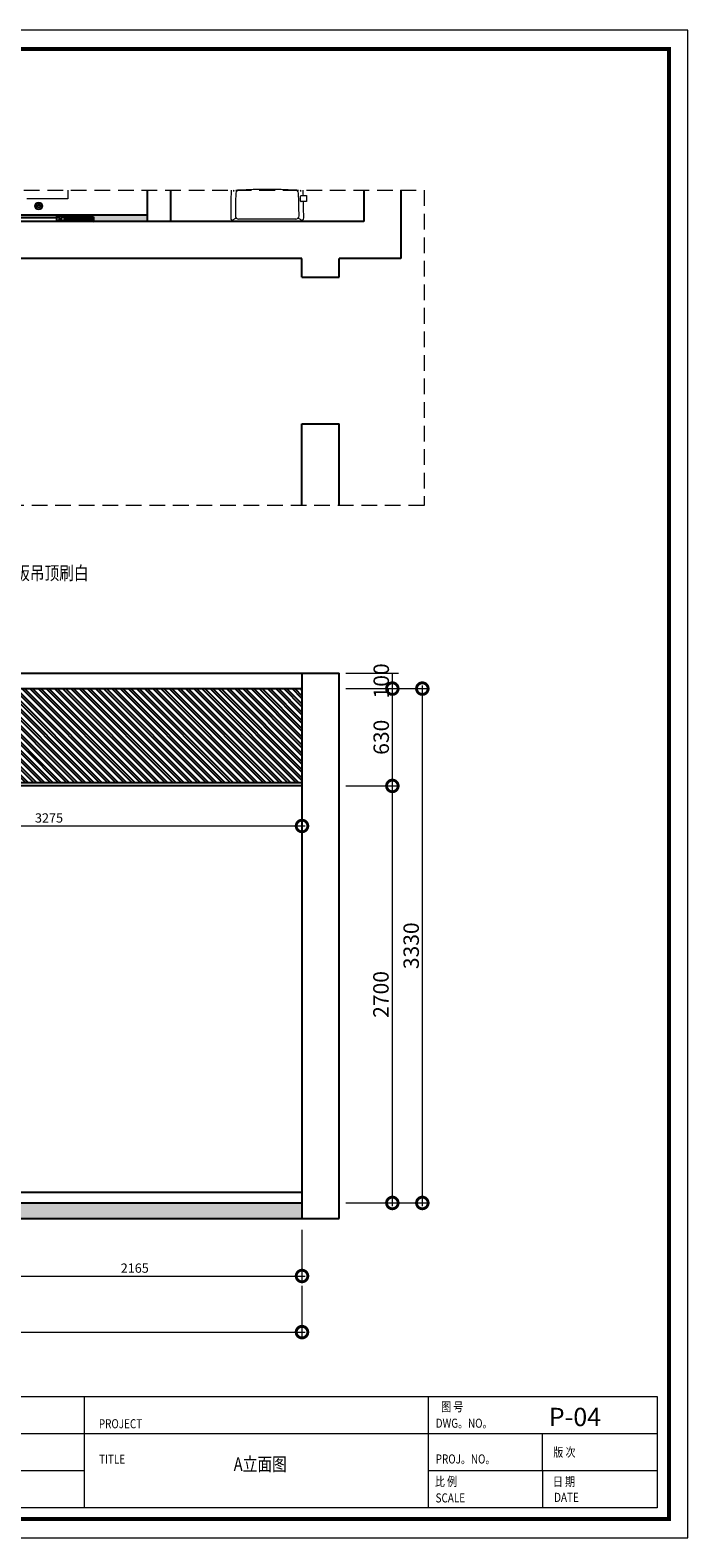
# Model space of a CAD drawing. Units: inches. Extents: x -452343 to 1639927, y -2105730 to 985301.
# Drawn here: x 1169722 to 1173979, y -548101 to -538340 of the extents above; entities that cross this region are included whole.
import ezdxf

# ---------------------------------------------------------------- set-up
doc = ezdxf.new("R2010")
doc.units = ezdxf.units.IN
doc.header["$MEASUREMENT"] = 0
doc.linetypes.add('DASHEDX2', pattern=[38.1, 25.4, -12.7])
doc.layers.add('家具', color=130, linetype='Continuous', lineweight=20)
doc.styles.add('CITYBLUEPRINT', font='stylu.ttf')
doc.styles.get("Standard").update_dxf_attribs({"font": 'arial.ttf'})
doc.styles.add('TK1', font='txt', dxfattribs={"width": 0.8})
doc.dimstyles.new('房间尺寸标注', dxfattribs={"dimtxt": 100, "dimasz": 150, "dimexe": 40, "dimexo": 0, "dimgap": 20, "dimtad": 1, "dimdec": 0, "dimzin": 0, "dimdsep": 46, "dimtxsty": 'CITYBLUEPRINT', "dimblk": 'DOTSMALL', "dimcen": 25, "dimdle": 20, "dimclrd": 1, "dimclre": 1, "dimclrt": 1, "dimadec": 0, "dimazin": 0, "dimtfac": 1, "dimtdec": 0, "dimtix": 1, "dimtmove": 1, "dimatfit": 0, "dimldrblk": 'DOTSMALL', "dimfxl": 300, "dimfxlon": 1, "dimtolj": 1, "dimtzin": 0, "dimlwd": 13, "dimlwe": 13, "dimarcsym": 0})
pattern_1 = [(135, (-44941.203, -201723.7475), (-4.41941738, -4.41941738), []), (135, (-44944.328, -201723.7475), (-4.41941738, -4.41941738), [])]

# ---------------------------------------------------------------- blocks, each defined once
blk = doc.blocks.new('fdgdsg')
h = blk.add_hatch()
h.set_pattern_fill('AR-CONC', color=256, scale=5, angle=90)
h.set_pattern_definition([(140, (-49459.627, -168139.167), (3.137607, 35.863009), [3.75, -41.25]), (85, (-49459.627, -168139.167), (-37.609607, -6.937567), [3, -33]), (190.451444, (-49459.366, -168136.178), (-34.472, 28.925442), [3.18701, -35.057106]), (136.1842, (-49469.627, -168139.167), (8.275964, 53.362067), [5.625, -61.875]), (186.635635, (-49468.937, -168134.72), (-48.70593, 46.733097), [4.780517, -52.585688]), (81.184164, (-49469.627, -168139.167), (-48.70593, 46.733097), [4.5, -49.5]), (111, (-49467.127, -168134.167), (20.1309445, 29.8453526), [3.75, -41.25]), (56, (-49467.127, -168134.167), (-36.257502, 12.165767), [3, -33]), (161.451445, (-49465.45, -168131.68), (-16.126558, 42.011119), [3.18701, -35.057106]), (127.5, (-49459.627, -168139.167), (-16.6446927, 0.6079928), [0, -32.6, 0, -33.5, 0, -33.125]), (97.5, (-49459.627, -168139.167), (-19.7205856, 13.153477), [0, -19.1, 0, -31.85, 0, -12.625]), (57.5, (-49459.627, -168150.317), (1.1277436, 26.6911218), [0, -12.5, 0, -39, 0, -51.75]), (47.5, (-49459.627, -168155.317), (-5.005249, 29.1593085), [0, -16.25, 0, -25.9, 0, -36.75])])
h.paths.add_polyline_path([(43959.1, -86813.1), (43959.1, -87163.1), (43989.1, -87163.1), (43989.1, -87353.1), (43994.1, -87353.1), (43994.1, -87403.1), (43984.1, -87403.1), (43984.1, -87823.1), (43994.1, -87823.1), (43994.1, -87873.1), (43989.1, -87873.1), (43989.1, -88063.1), (43959.1, -88063.1), (43959.1, -88413.1), (43999.1, -88413.1), (43999.1, -86813.1)])
h = blk.add_hatch()
h.set_pattern_fill('STEEL', color=46, scale=50, angle=90)
h.set_pattern_definition(pattern_1)
h.paths.add_polyline_path([(43959.1, -87163.1), (43959.1, -87353.1), (43989.1, -87353.1), (43989.1, -87163.1)])
h = blk.add_hatch()
h.set_pattern_fill('STEEL', color=46, scale=50, angle=90)
h.set_pattern_definition(pattern_1)
h.paths.add_polyline_path([(43959.1, -87873.1), (43959.1, -88063.1), (43989.1, -88063.1), (43989.1, -87873.1)])
blk.add_line((43999.1, -88413.1), (43999.1, -86813.1))
at = {"color": 46}
for p, q in [((43989.1, -87163.1), (43959.1, -87163.1)), ((43989.1, -87353.1), (43989.1, -87163.1)), ((43994.1, -87353.1), (43959.1, -87353.1)), ((43994.1, -87353.1), (43959.1, -87403.1)), ((43959.1, -87353.1), (43994.1, -87403.1)), ((43994.1, -87403.1), (43994.1, -87353.1)), ((43994.1, -87403.1), (43959.1, -87403.1)), ((43994.1, -87823.1), (43959.1, -87823.1)), ((43994.1, -87873.1), (43959.1, -87823.1)), ((43959.1, -87873.1), (43994.1, -87823.1)), ((43994.1, -87823.1), (43994.1, -87873.1)), ((43994.1, -87873.1), (43959.1, -87873.1)), ((43989.1, -87873.1), (43989.1, -88063.1)), ((43989.1, -88063.1), (43959.1, -88063.1))]:
    blk.add_line(p, q, dxfattribs=at)
at = {"color": 4}
blk.add_line((43984.1, -87403.1), (43984.1, -87823.1), dxfattribs=at)
blk = doc.blocks.new('_DOTSMALL')
at = {"color": 0, "linetype": 'ByBlock', "const_width": 0.5}
blk.add_lwpolyline([(-0.0625, 0, 1), (0.0625, 0, 1)], format="xyb", close=True, dxfattribs=at)
blk = doc.blocks.new('*D1672')
at = {"color": 1, "lineweight": 13, "transparency": 16777216}
for p, q in [((1169316.8, -546105.7), (1169316.8, -546445.7)), ((1171481.8, -546105.7), (1171481.8, -546445.7)), ((1169296.8, -546405.7), (1171501.8, -546405.7))]:
    blk.add_line(p, q, dxfattribs=at)
at = {"layer": 'Defpoints', "color": 0, "transparency": 16777216}
for p in [(1169316.8, -545422.7), (1171481.8, -545862.7), (1171481.8, -546405.7)]:
    blk.add_point(p, dxfattribs=at)
at = {"color": 1, "lineweight": 13, "transparency": 16777216, "xscale": 150, "yscale": 150, "zscale": 150, "rotation": 180}
blk.add_blockref('_DOTSMALL', (1169316.8, -546405.7), dxfattribs=at)
at = {"color": 1, "lineweight": 13, "transparency": 16777216, "xscale": 150, "yscale": 150, "zscale": 150}
blk.add_blockref('_DOTSMALL', (1171481.8, -546405.7), dxfattribs=at)
at = {"color": 1, "transparency": 16777216, "insert": (1170399.3, -546354.5), "char_height": 60, "attachment_point": 5, "style": 'CITYBLUEPRINT'}
blk.add_mtext('\\A1;2165', dxfattribs=at)
blk = doc.blocks.new('*D1688')
at = {"color": 1, "lineweight": 13, "transparency": 16777216}
for p, q in [((1171481.8, -543232.7), (1171481.8, -543532.1)), ((1168206.8, -543318.1), (1168206.8, -543532.1)), ((1168186.8, -543492.1), (1171501.8, -543492.1))]:
    blk.add_line(p, q, dxfattribs=at)
at = {"layer": 'Defpoints', "color": 0, "transparency": 16777216}
for p in [(1171481.8, -543232.7), (1168206.8, -543318.1), (1171481.8, -543492.1)]:
    blk.add_point(p, dxfattribs=at)
at = {"color": 1, "lineweight": 13, "transparency": 16777216, "xscale": 150, "yscale": 150, "zscale": 150, "rotation": 180}
blk.add_blockref('_DOTSMALL', (1168206.8, -543492.1), dxfattribs=at)
at = {"color": 1, "lineweight": 13, "transparency": 16777216, "xscale": 150, "yscale": 150, "zscale": 150}
blk.add_blockref('_DOTSMALL', (1171481.8, -543492.1), dxfattribs=at)
at = {"color": 1, "transparency": 16777216, "insert": (1169844.3, -543440), "char_height": 60, "attachment_point": 5, "style": 'CITYBLUEPRINT'}
blk.add_mtext('\\A1;3275', dxfattribs=at)
blk = doc.blocks.new('*D1370')
at = {"color": 1, "lineweight": 13, "transparency": 16777216}
for p, q in [((1162316.8, -546469.2), (1162316.8, -546809.2)), ((1171481.8, -546469.2), (1171481.8, -546809.2)), ((1162296.8, -546769.2), (1171501.8, -546769.2))]:
    blk.add_line(p, q, dxfattribs=at)
at = {"layer": 'Defpoints', "color": 0, "transparency": 16777216}
for p in [(1171481.8, -546127.7), (1162316.8, -546200.8), (1171481.8, -546769.2)]:
    blk.add_point(p, dxfattribs=at)
at = {"color": 1, "lineweight": 13, "transparency": 16777216, "xscale": 150, "yscale": 150, "zscale": 150, "rotation": 180}
blk.add_blockref('_DOTSMALL', (1162316.8, -546769.2), dxfattribs=at)
at = {"color": 1, "lineweight": 13, "transparency": 16777216, "xscale": 150, "yscale": 150, "zscale": 150}
blk.add_blockref('_DOTSMALL', (1171481.8, -546769.2), dxfattribs=at)
at = {"color": 1, "transparency": 16777216, "insert": (1166899.3, -546717.9), "char_height": 60, "attachment_point": 5, "style": 'CITYBLUEPRINT'}
blk.add_mtext('\\A1;9165', dxfattribs=at)
blk = doc.blocks.new('*D1709')
at = {"color": 1, "lineweight": 13, "transparency": 16777216}
for p, q in [((1172066.6, -545952.7), (1172066.6, -543212.7)), ((1171766.6, -543232.7), (1172106.6, -543232.7)), ((1171766.6, -545932.7), (1172106.6, -545932.7))]:
    blk.add_line(p, q, dxfattribs=at)
at = {"layer": 'Defpoints', "color": 0, "transparency": 16777216}
for p in [(1171481.8, -543232.7), (1172066.6, -543232.7), (1171481.8, -545932.7)]:
    blk.add_point(p, dxfattribs=at)
at = {"color": 1, "lineweight": 13, "transparency": 16777216, "xscale": 150, "yscale": 150, "zscale": 150}
for p, rotation in [((1172066.6, -543232.7), 90), ((1172066.6, -545932.7), 270)]:
    blk.add_blockref('_DOTSMALL', p, dxfattribs=dict(at, rotation=rotation))
at = {"color": 1, "transparency": 16777216, "insert": (1171992.6, -544582.7), "char_height": 100, "attachment_point": 5, "rotation": 90, "style": 'CITYBLUEPRINT'}
blk.add_mtext('\\A1;2700', dxfattribs=at)
blk = doc.blocks.new('*D1710')
at = {"color": 1, "lineweight": 13, "transparency": 16777216}
for p, q in [((1171766.6, -542602.7), (1172106.6, -542602.7)), ((1172066.6, -543252.7), (1172066.6, -542582.7)), ((1171766.6, -543232.7), (1172106.6, -543232.7))]:
    blk.add_line(p, q, dxfattribs=at)
at = {"layer": 'Defpoints', "color": 0, "transparency": 16777216}
for p in [(1171481.8, -542602.7), (1172066.6, -542602.7), (1171481.8, -543232.7)]:
    blk.add_point(p, dxfattribs=at)
at = {"color": 1, "lineweight": 13, "transparency": 16777216, "xscale": 150, "yscale": 150, "zscale": 150}
for p, rotation in [((1172066.6, -542602.7), 90), ((1172066.6, -543232.7), 270)]:
    blk.add_blockref('_DOTSMALL', p, dxfattribs=dict(at, rotation=rotation))
at = {"color": 1, "transparency": 16777216, "insert": (1171994.4, -542917.7), "char_height": 100, "attachment_point": 5, "rotation": 90, "style": 'CITYBLUEPRINT'}
blk.add_mtext('\\A1;630', dxfattribs=at)
blk = doc.blocks.new('*D1711')
at = {"color": 1, "lineweight": 13, "transparency": 16777216}
for p, q in [((1171766.6, -542502.7), (1172106.6, -542502.7)), ((1172066.6, -542602.7), (1172066.6, -542502.7)), ((1171766.6, -542602.7), (1172106.6, -542602.7))]:
    blk.add_line(p, q, dxfattribs=at)
at = {"layer": 'Defpoints', "color": 0, "transparency": 16777216}
for p in [(1171481.8, -542502.7), (1172066.6, -542502.7), (1171481.8, -542602.7)]:
    blk.add_point(p, dxfattribs=at)
at = {"color": 1, "transparency": 16777216, "insert": (1171994.8, -542552.7), "char_height": 100, "attachment_point": 5, "rotation": 90, "style": 'CITYBLUEPRINT'}
blk.add_mtext('\\A1;100', dxfattribs=at)
blk = doc.blocks.new('*D1375')
at = {"color": 1, "lineweight": 13, "transparency": 16777216}
for p, q in [((1171960.6, -542602.7), (1172300.6, -542602.7)), ((1172260.6, -542582.7), (1172260.6, -545952.7)), ((1171960.6, -545932.7), (1172300.6, -545932.7))]:
    blk.add_line(p, q, dxfattribs=at)
at = {"layer": 'Defpoints', "color": 0, "transparency": 16777216}
for p in [(1171766.6, -542602.7), (1171766.6, -545932.7), (1172260.6, -545932.7)]:
    blk.add_point(p, dxfattribs=at)
at = {"color": 1, "lineweight": 13, "transparency": 16777216, "xscale": 150, "yscale": 150, "zscale": 150}
for p, rotation in [((1172260.6, -542602.7), 90), ((1172260.6, -545932.7), 270)]:
    blk.add_blockref('_DOTSMALL', p, dxfattribs=dict(at, rotation=rotation))
at = {"color": 1, "transparency": 16777216, "insert": (1172188.5, -544267.7), "char_height": 100, "attachment_point": 5, "rotation": 90, "style": 'CITYBLUEPRINT'}
blk.add_mtext('\\A1;3330', dxfattribs=at)

msp = doc.modelspace()

# ---------------------------------------------------------------- hatches: boundary and pattern name
h = msp.add_hatch()
h.set_pattern_fill('ANSI32', color=251, scale=100, angle=-90)
h.set_pattern_definition([(315, (1082810.512, -390868.713), (26.516504, 26.516504), []), (315, (1082810.512, -390886.39), (26.516504, 26.516504), [])])
h.paths.add_polyline_path([(1168152.8, -542602.7), (1168152.8, -543212.7), (1171481.8, -543212.7), (1171481.8, -542602.7)])
h = msp.add_hatch()
h.set_pattern_fill('ANSI33', color=256, scale=200)
h.set_pattern_definition([(45, (1084727.835, -462710.536), (-35.35534, 35.35534), []), (45, (1084763.19, -462710.536), (-35.35534, 35.35534), [25, -12.5])])
h.paths.add_polyline_path([(1171481.8, -546032.7), (1171481.8, -545932.7), (1162316.8, -545932.7), (1162316.8, -546032.7)])

# ---------------------------------------------------------------- linework, layer by layer
for p, q in [((1170481.8, -539578.3), (1170481.8, -539376.3)), ((1170631.8, -539578.3), (1170631.8, -539376.3)), ((1171881.8, -539376.3), (1171881.8, -539578.3)), ((1172121.8, -539376.3), (1172121.8, -539818.3)), ((1171881.8, -539578.3), (1167281.8, -539578.3)), ((1171481.8, -539818.3), (1167281.8, -539818.3)), ((1171481.8, -539938.3), (1171481.8, -539818.3)), ((1172121.8, -539818.3), (1171721.8, -539818.3)), ((1171721.8, -539938.3), (1171721.8, -539818.3)), ((1171481.8, -539938.3), (1171721.8, -539938.3)), ((1171481.8, -541416.6), (1171481.8, -540888.3)), ((1171481.8, -540888.3), (1171721.8, -540888.3)), ((1171721.8, -541416.6), (1171721.8, -540888.3)), ((1162076.8, -542502.7), (1171721.8, -542502.7)), ((1171481.8, -542502.7), (1171481.8, -546032.7)), ((1171721.8, -546032.7), (1171721.8, -542502.7)), ((1167219.3, -542602.7), (1171481.8, -542602.7)), ((1171481.8, -543212.7), (1168152.8, -543212.7)), ((1171481.8, -543232.7), (1168132.8, -543232.7)), ((1162316.8, -545932.7), (1171481.8, -545932.7)), ((1167606.8, -545862.7), (1171481.8, -545862.7)), ((1161355.1, -546032.7), (1171721.8, -546032.7))]:
    msp.add_line(p, q)
at = {"color": 7, "lineweight": 9}
for p, q in [((1159925.1, -547184.7), (1173781.1, -547184.7)), ((1173781.1, -547184.7), (1173781.1, -547905.5)), ((1173781.1, -547905.5), (1159925.1, -547905.5))]:
    msp.add_line(p, q, dxfattribs=at)
at = {"color": 4, "lineweight": 9}
for p, q in [((1170071.8, -547184.7), (1170071.8, -547905.5)), ((1172297.4, -547184.7), (1172297.4, -547905.5)), ((1168736.4, -547425), (1170071.8, -547425)), ((1170071.8, -547425), (1172297.4, -547425)), ((1172297.4, -547425), (1173781.1, -547425)), ((1173039.3, -547665.3), (1173039.3, -547425)), ((1168736.4, -547665.3), (1170071.8, -547665.3)), ((1172297.4, -547665.3), (1173781.1, -547665.3)), ((1173039.3, -547665.3), (1173039.3, -547905.5))]:
    msp.add_line(p, q, dxfattribs=at)
at = {"color": 1, "lineweight": 9}
msp.add_line((1173781.1, -547905.5), (1159925.1, -547905.5), dxfattribs=at)
at = {"color": 6, "lineweight": 9}
msp.add_lwpolyline([(1173979.1, -548100.9), (1173979.1, -538339.6), (1159716.7, -538339.6), (1159716.7, -548100.9)], close=True, dxfattribs=at)
at = {"color": 7, "lineweight": 9, "const_width": 26.5}
msp.add_lwpolyline([(1173857.1, -547978.9), (1173857.1, -538461.6), (1159838.7, -538461.6), (1159838.7, -547978.9)], close=True, dxfattribs=at)
at = {"color": 40, "linetype": 'DASHEDX2', "lineweight": 9, "ltscale": 4}
msp.add_lwpolyline([(1161909.2, -539376.3), (1172272.4, -539376.3), (1172272.4, -541416.6), (1161909.2, -541416.6)], close=True, dxfattribs=at)
at = {"layer": '家具', "color": 79}
for p, q in [((1171059.6, -539381.1), (1171055.5, -539376.3)), ((1171453.2, -539380.8), (1171457.2, -539376.3)), ((1169769.1, -539476.1), (1169765.4, -539476.1)), ((1169769.1, -539480.6), (1169765.4, -539480.6)), ((1169775.5, -539469.7), (1169775.5, -539466)), ((1169775.5, -539487), (1169775.5, -539490.6)), ((1169780, -539469.7), (1169780, -539466)), ((1169780, -539487), (1169780, -539490.6)), ((1169786.4, -539476.1), (1169790, -539476.1)), ((1169786.4, -539480.6), (1169790, -539480.6)), ((1171472.2, -539446.4), (1171472.2, -539414.3)), ((1171475.6, -539410.8), (1171511.3, -539410.8)), ((1171511.3, -539449.9), (1171475.6, -539449.9)), ((1171511.3, -539410.8), (1171511.3, -539449.9)), ((1171056.4, -539556.7), (1171027.1, -539571.3)), ((1171469.1, -539578.3), (1171044, -539578.3)), ((1171441.1, -539563.3), (1171071.9, -539563.3)), ((1171456.1, -539557.2), (1171485.3, -539571.9))]:
    msp.add_line(p, q, dxfattribs=at)
msp.add_lwpolyline([(1169965.2, -539376.3), (1169965.2, -539432.7), (1169701.2, -539432.7)], dxfattribs=at)
for centre, radius in [((1169777.7, -539478.3), 25.2), ((1169777.7, -539478.3), 22.9), ((1169761.5, -539478.3), 4.5), ((1169777.7, -539478.3), 9), ((1169777.7, -539478.3), 6.3), ((1169777.7, -539462.1), 4.5), ((1169793.9, -539478.3), 4.5)]:
    msp.add_circle(centre, radius, dxfattribs=at)
for centre, radius, start, end in [((1175742.9, -539554.7), 4722.6, 177.83415, 179.99964), ((1171065.7, -539384.7), 26.8, 161.64724, 177.80735), ((1175758.1, -539564.4), 4722.6, 177.71723, 177.80735), ((1175334, -539556.7), 4283.6, 177.84059, 179.79959), ((1171074.9, -539396.1), 21.5, 92.20946, 177.84059), ((1171256.5, -544103.4), 4732.3, 87.79054, 92.20946), ((1171438.1, -539396.1), 21.5, 2.15941, 87.79054), ((1167179, -539556.7), 4283.6, 0.20041, 2.15941), ((1171447.3, -539384.7), 26.8, 2.19265, 18.35276), ((1166755, -539564.4), 4722.6, 2.19265, 2.28277), ((1166770.1, -539554.7), 4722.6, 1.74711, 2.16585), ((1169777.7, -539478.3), 18.9, 101.8088, 168.1912), ((1169777.7, -539478.3), 18.9, 191.8088, 258.1912), ((1169777.7, -539478.3), 10.3, 102.6433, 167.3567), ((1169777.7, -539478.3), 10.3, 192.6433, 257.3567), ((1169777.7, -539478.3), 10.3, 12.6433, 77.3567), ((1169777.7, -539478.3), 10.3, 282.6433, 347.3567), ((1169777.7, -539478.3), 18.9, 11.8088, 78.1912), ((1169777.7, -539478.3), 18.9, 281.8088, 348.1912), ((1171476.5, -539415.1), 4.42, 101.50953, 170.04712), ((1171476.5, -539445.6), 4.42, 189.95288, 258.49047), ((1166770.1, -539554.7), 4722.6, 0.00036, 1.27175), ((1171044, -539554.7), 23.6, 179.99964, 270), ((1171071.9, -539541.8), 21.5, 179.79959, 270), ((1171441.1, -539541.8), 21.5, 270, 0.20041), ((1171469.1, -539554.7), 23.6, 270, 0.00036)]:
    msp.add_arc(centre, radius, start, end, dxfattribs=at)

# ---------------------------------------------------------------- block references
at = {"rotation": 89.99999999999999}
msp.add_blockref('fdgdsg', (1082068.7, -583537.4), dxfattribs=at)

# ---------------------------------------------------------------- texts
at = {"color": 6, "lineweight": 9, "style": 'TK1', "width": 0.8}
for s, height, p in [('轻钢龙骨石膏板吊顶刷白', 87.156, (1169054.5, -541898.1)), ('图 号', 58.81, (1172382.8, -547281.7)), ('PROJECT', 58.81, (1170166.9, -547391.4)), ('DWG。NO。', 58.81, (1172347.3, -547388.1)), ('版 次', 58.81, (1173108.7, -547575.8)), ('TITLE', 58.81, (1170168.7, -547621.2)), ('A立面图', 87.16, (1171039.9, -547667.3)), ('PROJ。NO。', 58.81, (1172347.3, -547619.6)), ('比 例', 58.81, (1172342.5, -547765.5)), ('日 期', 58.81, (1173106, -547766.1)), ('SCALE', 58.81, (1172346.5, -547871.7)), ('DATE', 58.81, (1173113.8, -547868.1))]:
    msp.add_text(s, height=height, dxfattribs=at).set_placement(p)
at = {"lineweight": 9, "insert": (1173079.5, -547259), "char_height": 118.465, "width": 1101.145, "attachment_point": 1}
msp.add_mtext('{\\fSimSun|b0|i0|c134|p2;P-04}', dxfattribs=at)

# ---------------------------------------------------------------- dimensions: what is measured, and where the dimension line sits
for base, p1, p2, picture, middle in [((1172066.6, -542502.7), (1171481.8, -542602.7), (1171481.8, -542502.7), '*D1711', (1171994.8, -542552.7)), ((1172066.6, -542602.7), (1171481.8, -543232.7), (1171481.8, -542602.7), '*D1710', (1171994.4, -542917.7)), ((1172260.6, -545932.7), (1171766.6, -542602.7), (1171766.6, -545932.7), '*D1375', (1172188.5, -544267.7)), ((1172066.6, -543232.7), (1171481.8, -545932.7), (1171481.8, -543232.7), '*D1709', (1171992.6, -544582.7))]:
    dim = msp.add_linear_dim(base=base, p1=p1, p2=p2, angle=90, dimstyle='房间尺寸标注')
    dim.commit()
    dim.dimension.update_dxf_attribs({"geometry": picture, "text_midpoint": middle})
for base, p1, p2, picture, middle in [((1171481.8, -543492.1), (1168206.8, -543318.1), (1171481.8, -543232.7), '*D1688', (1169844.3, -543440)), ((1171481.8, -546405.7), (1169316.8, -545422.7), (1171481.8, -545862.7), '*D1672', (1170399.3, -546354.5)), ((1171481.8, -546769.2), (1162316.8, -546200.8), (1171481.8, -546127.7), '*D1370', (1166899.3, -546717.9))]:
    dim = msp.add_linear_dim(base=base, p1=p1, p2=p2, dimstyle='房间尺寸标注', override={"dimtxt": 60})
    dim.commit()
    dim.dimension.update_dxf_attribs({"geometry": picture, "text_midpoint": middle})

doc.saveas('drawing.dxf')
